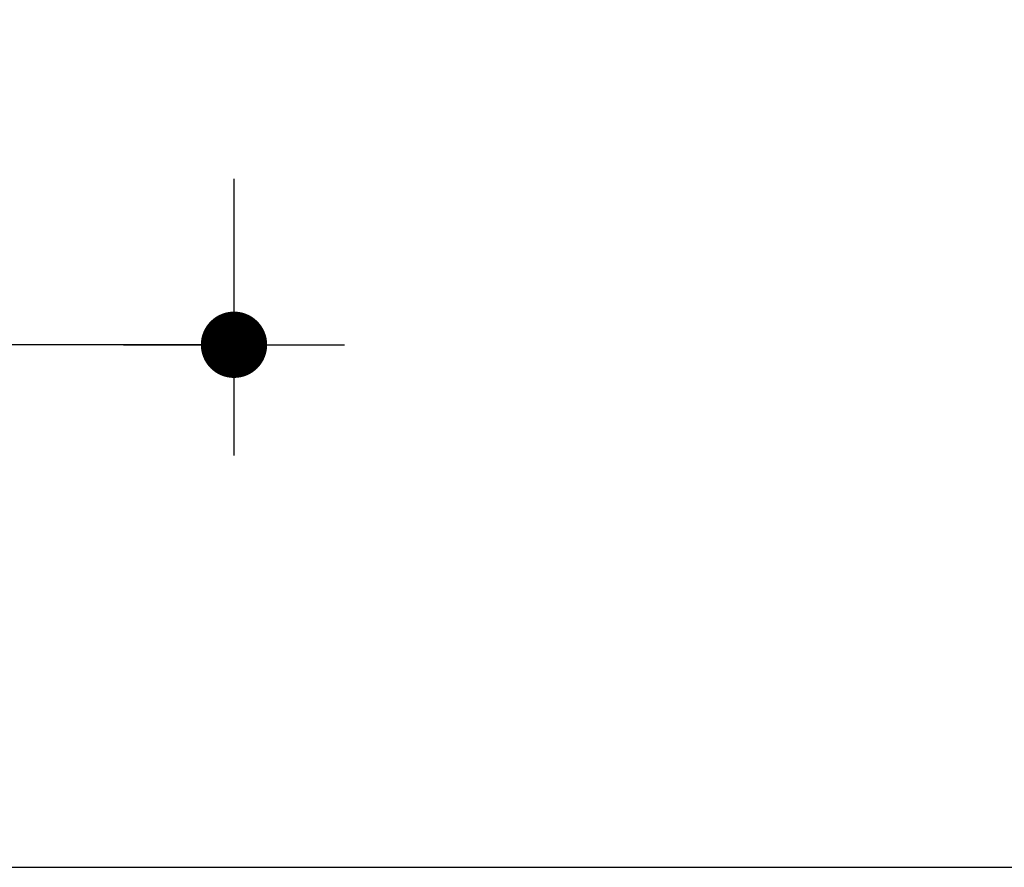
# Model space of a CAD drawing. Extents: x 0 to 2219, y 0 to 1485.
# Drawn here: x 1758 to 1847, y 449 to 526 of the extents above; entities that cross this region are included whole.
import ezdxf

# ---------------------------------------------------------------- set-up
doc = ezdxf.new("R2010")
doc.units = 0
doc.header["$LTSCALE"] = 15
doc.header["$PDMODE"] = 35
doc.header["$PDSIZE"] = 15
doc.layers.get('Defpoints').update_dxf_attribs({"linetype": 'CONTINUOUS'})
doc.layers.add('rahm2', color=2, linetype='CONTINUOUS', plot=False)
for name, color, linetype in [('TEXT2', 2, 'CONTINUOUS'), ('TEXT7', 7, 'CONTINUOUS'), ('UK', 2, 'CONTINUOUS')]:
    doc.layers.add(name, color=color, linetype=linetype)
doc.styles.add('ar-na-fett', font='txt')
doc.dimstyles.new('Knauf-Ab-Text', dxfattribs={"dimtxt": 14, "dimasz": 1, "dimexe": 10, "dimexo": 10, "dimgap": 18, "dimtad": 0, "dimdec": 0, "dimtxsty": 'ar-na-fett', "dimblk": 'BemPunkt-Text', "dimcen": 2.5, "dimdle": 10, "dimclrd": 256, "dimclre": 256, "dimclrt": 256, "dimadec": 0, "dimazin": 2, "dimtfac": 1, "dimtdec": 0, "dimtmove": 0, "dimatfit": 3, "dimldrblk": 'NONE', "dimfxl": 15, "dimfxlon": 1, "dimtfillclr": 1, "dimlwd": -1, "dimlwe": -1, "dimarcsym": 2})

# ---------------------------------------------------------------- blocks, each defined once
blk = doc.blocks.new('D116.de-121 Block')
at = {"layer": 'rahm2'}
blk.add_lwpolyline([(2215.63, 1388.5), (0, 1388.5), (0, 0), (2215.63, 0)], close=True, dxfattribs=at)
blk = doc.blocks.new('BemPunkt-Text')
at = {"layer": 'TEXT2'}
blk.add_line((-10, 0), (10, 0), dxfattribs=at)
at = {"layer": 'TEXT7', "const_width": 3, "flags": 128}
blk.add_lwpolyline([(-1.5, 0, 1), (1.5, 0, 1)], format="xyb", close=True, dxfattribs=at)
blk = doc.blocks.new('*D9')
at = {"layer": 'Defpoints', "color": 0, "transparency": 16777216}
for p in [(1618.592, 541.337), (1777.427, 541.337), (1777.427, 496.287)]:
    blk.add_point(p, dxfattribs=at)
at = {"layer": 'TEXT2', "transparency": 16777216}
for p, q in [((1618.592, 511.287), (1618.592, 486.287)), ((1777.427, 511.287), (1777.427, 486.287)), ((1619.592, 496.287), (1675.951, 496.287)), ((1776.427, 496.287), (1720.068, 496.287))]:
    blk.add_line(p, q, dxfattribs=at)
at = {"layer": 'TEXT2', "transparency": 16777216, "rotation": 180}
blk.add_blockref('BemPunkt-Text', (1618.592, 496.287), dxfattribs=at)
at = {"layer": 'TEXT2', "transparency": 16777216}
blk.add_blockref('BemPunkt-Text', (1777.427, 496.287), dxfattribs=at)
at = {"layer": 'TEXT2', "transparency": 16777216, "insert": (1698.01, 496.287), "char_height": 14, "attachment_point": 5, "style": 'ar-na-fett'}
blk.add_mtext('b', dxfattribs=at)
blk = doc.blocks.new('_None')

msp = doc.modelspace()

# ---------------------------------------------------------------- block references
at = {"layer": 'UK', "xscale": 0.3971437157462558, "yscale": 0.3971437157462558, "zscale": 0.3971437157462558}
msp.add_blockref('D116.de-121 Block', (1261.563, 449.027), dxfattribs=at)

# ---------------------------------------------------------------- dimensions: what is measured, and where the dimension line sits
at = {"layer": 'TEXT2'}
dim = msp.add_linear_dim(base=(1777.427, 496.287), p1=(1618.592, 541.337), p2=(1777.427, 541.337), text='b', dimstyle='Knauf-Ab-Text', dxfattribs=at)
dim.commit()
dim.dimension.update_dxf_attribs({"geometry": '*D9', "text_midpoint": (1698.01, 496.287)})

doc.saveas('drawing.dxf')
